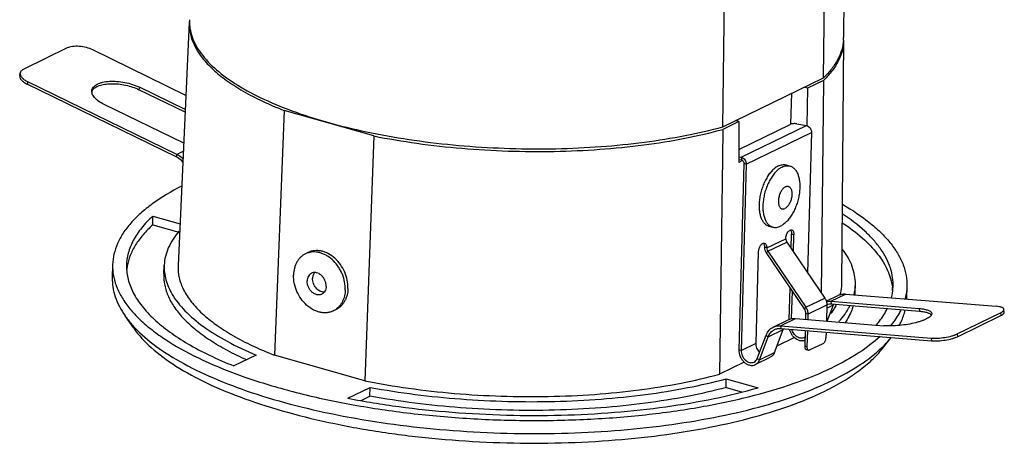
# Model space of a CAD drawing. Units: millimetres. Extents: x -611 to 49, y -244 to 675.
# Drawn here: x -120 to -14, y 414 to 459 of the extents above; entities that cross this region are included whole.
import ezdxf

# ---------------------------------------------------------------- set-up
doc = ezdxf.new("R2010")
doc.units = ezdxf.units.MM
doc.header["$LTSCALE"] = 32.67
doc.layers.get('0').update_dxf_attribs({"linetype": 'CONTINUOUS'})

msp = doc.modelspace()

# ---------------------------------------------------------------- linework, layer by layer
at = {"color": 7, "linetype": 'Continuous'}
for p, q in [((-31.008, 523.486), (-31.572, 457.364)), ((-33.716, 453.056), (-33.019, 519.385)), ((-44.485, 447.808), (-43.604, 513.332)), ((-101.563, 458.994), (-102.763, 432.945)), ((-114.629, 456.242), (-119.275, 453.978)), ((-31.568, 457.085), (-31.791, 431.008)), ((-101.924, 451.17), (-111.873, 456.03)), ((-119.696, 453.309), (-119.646, 453.572)), ((-44.485, 447.808), (-33.716, 453.056)), ((-118.843, 452.633), (-118.893, 452.37)), ((-102.956, 444.586), (-118.893, 452.37)), ((-102.906, 444.849), (-118.843, 452.633)), ((-106.896, 452.04), (-106.946, 451.777)), ((-101.994, 449.645), (-106.896, 452.04)), ((-35.421, 451.942), (-35.788, 452.046)), ((-35.421, 451.942), (-35.512, 447.937)), ((-33.714, 452.774), (-35.421, 451.942)), ((-33.714, 452.774), (-33.953, 430.016)), ((-102.007, 449.364), (-106.946, 451.777)), ((-37.2, 448.086), (-37.099, 451.407)), ((-102.16, 446.043), (-110.672, 450.2)), ((-91.41, 449.547), (-92.439, 423.355)), ((-81.816, 446.822), (-91.41, 449.547)), ((-42.777, 448.358), (-44.484, 447.526)), ((-42.777, 448.358), (-43.143, 448.462)), ((-42.777, 448.358), (-42.782, 443.987)), ((-42.78, 445.376), (-37.272, 448.06)), ((-42.515, 444.542), (-35.545, 447.938)), ((-36.575, 448.127), (-35.545, 447.938)), ((-81.816, 446.822), (-82.778, 420.61)), ((-44.484, 447.526), (-44.525, 444.465)), ((-41.982, 443.811), (-35.012, 447.207)), ((-35.012, 447.207), (-35.422, 432.181)), ((-102.906, 444.849), (-102.956, 444.586)), ((-102.199, 445.193), (-102.906, 444.849)), ((-42.781, 444.591), (-42.515, 444.542)), ((-42.515, 444.542), (-42.501, 444.257)), ((-44.525, 444.465), (-44.836, 421.33)), ((-42.369, 444.188), (-42.782, 443.987)), ((-42.781, 444.309), (-42.501, 444.257)), ((-42.226, 443.88), (-42.77, 423.927)), ((-41.982, 443.811), (-42.526, 423.858)), ((-41.982, 443.811), (-42.226, 443.88)), ((-37.706, 443.721), (-37.299, 443.605)), ((-105.464, 437.316), (-105.454, 438.251)), ((-105.454, 438.251), (-102.556, 437.428)), ((-105.464, 437.316), (-102.666, 436.521)), ((-39.564, 437.179), (-39.157, 437.064)), ((-37.174, 434.763), (-37.131, 436.319)), ((-36.887, 436.25), (-37.131, 436.319)), ((-36.937, 434.415), (-36.887, 436.25)), ((-39.791, 434.835), (-37.758, 435.826)), ((-39.681, 434.472), (-37.648, 435.463)), ((-37.648, 435.463), (-33.58, 429.466)), ((-88.844, 434.347), (-89.134, 434.206)), ((-40.929, 424.636), (-40.662, 434.41)), ((-39.791, 434.835), (-40.035, 434.904)), ((-39.681, 434.472), (-39.859, 434.324)), ((-39.859, 434.324), (-35.791, 428.327)), ((-39.681, 434.472), (-35.613, 428.476)), ((-109.764, 433.047), (-109.802, 431.651)), ((-104.288, 432.059), (-104.245, 432.989)), ((-30.317, 430.04), (-30.309, 430.972)), ((-37.38, 427.183), (-37.289, 430.535)), ((-37.132, 427.263), (-37.052, 430.186)), ((-33.424, 429.13), (-32.126, 429.763)), ((-32.951, 429.123), (-31.353, 429.902)), ((-31.353, 429.902), (-15.24, 428.583)), ((-24.795, 430.729), (-24.832, 429.368)), ((-35.613, 428.476), (-33.58, 429.466)), ((-35.393, 427.75), (-33.36, 428.74)), ((-33.36, 428.74), (-33.407, 427.012)), ((-33.37, 428.385), (-32.662, 428.73)), ((-33.317, 427.005), (-32.662, 428.73)), ((-32.951, 429.123), (-23.484, 428.348)), ((-32.951, 429.123), (-32.916, 428.836)), ((-32.916, 428.836), (-23.449, 428.061)), ((-85.865, 428.235), (-86.155, 428.093)), ((-35.613, 428.476), (-35.791, 428.327)), ((-35.637, 427.819), (-35.654, 427.196)), ((-35.393, 427.75), (-35.637, 427.819)), ((-35.393, 427.75), (-35.408, 427.176)), ((-23.484, 428.348), (-23.449, 428.061)), ((-19.437, 425.621), (-14.79, 427.885)), ((-14.79, 427.885), (-14.755, 427.598)), ((-14.381, 427.971), (-14.416, 428.258)), ((-107.51, 426.242), (-108.44, 427.57)), ((-39.096, 426.366), (-37.498, 427.145)), ((-38.323, 426.505), (-36.726, 427.284)), ((-36.726, 427.284), (-27.259, 426.509)), ((-35.673, 427.197), (-35.654, 427.207)), ((-19.402, 425.333), (-14.755, 427.598)), ((-39.632, 425.333), (-38.034, 426.112)), ((-38.976, 423.633), (-38.034, 426.112)), ((-38.323, 426.505), (-22.21, 425.186)), ((-38.323, 426.505), (-38.288, 426.218)), ((-38.288, 426.218), (-22.175, 424.899)), ((-35.686, 426.005), (-35.733, 424.302)), ((-35.441, 425.985), (-35.489, 424.232)), ((-33.44, 425.821), (-33.456, 425.223)), ((-19.437, 425.621), (-19.402, 425.333)), ((-42.526, 423.858), (-40.929, 424.636)), ((-40.8, 423.015), (-39.858, 425.494)), ((-40.573, 422.854), (-39.632, 425.333)), ((-39.858, 425.494), (-39.632, 425.333)), ((-36.826, 425.233), (-38.718, 424.312)), ((-35.211, 423.908), (-33.759, 424.616)), ((-27.416, 424.057), (-26.479, 425.252)), ((-22.21, 425.186), (-22.175, 424.899)), ((-42.526, 423.858), (-42.77, 423.927)), ((-40.573, 422.854), (-38.976, 423.633)), ((-35.489, 424.232), (-35.733, 424.302)), ((-35.579, 423.962), (-35.335, 423.893)), ((-94.416, 423.372), (-96.804, 422.208)), ((-82.778, 420.61), (-92.439, 423.355)), ((-42.2, 422.615), (-44.836, 421.33)), ((-41.018, 422.345), (-39.421, 423.124)), ((-40.8, 423.015), (-40.573, 422.854)), ((-44.129, 419.895), (-44.118, 420.83)), ((-44.118, 420.83), (-40.722, 419.865)), ((-84.599, 418.742), (-82.211, 419.906)), ((-82.247, 418.97), (-82.211, 419.906)), ((-44.129, 419.895), (-42.483, 419.427)), ((-83.194, 418.508), (-82.247, 418.97))]:
    msp.add_line(p, q, dxfattribs=at)
for centre, radius, start, end in [((-96.891, 459.059), 4.658, 177.36806, 180.744), ((-96.901, 458.78), 4.667, 174.74558, 177.36475), ((-36.23, 457.404), 4.658, 356.09608, 359.51216), ((-36.233, 457.124), 4.665, 359.51209, 1.41467), ((-40.906, 460.194), 10.333, 314.10826, 315.40604), ((-111.319, 451.318), 0.723, 150.51933, 157.30435), ((-111.288, 451.301), 0.76, 149.02592, 150.55436), ((-88.262, 432.415), 1.992, 106.78866, 115.9645), ((-102.748, 431.917), 5.544, 169.96471, 174.22361), ((-35.325, 431.021), 5.016, 346.24451, 359.43205), ((-35.239, 430.083), 4.922, 356.92072, 359.5102), ((-31.859, 429.983), 5.542, 3.00718, 6.80049), ((-31.119, 428.144), 1.65, 155.88165, 159.21576), ((-37.838, 431.508), 6.132, 332.19034, 333.67205), ((-87.029, 429.884), 1.993, 295.99443, 305.19243), ((-36.487, 425.524), 1.655, 155.95029, 159.21601), ((-36.059, 425.812), 0.644, 295.98315, 303.24884)]:
    msp.add_arc(centre, radius, start, end, dxfattribs=at)
for points, knots in [([(-101.563, 458.994), (-101.583, 458.568), (-101.499, 457.68), (-101.011, 456.379), (-100.178, 455.11), (-99.016, 453.879), (-97.539, 452.693), (-95.758, 451.561), (-93.692, 450.492), (-92.199, 449.856), (-91.41, 449.547)], [0, 0, 0, 0, 0.0873365, 0.1797137, 0.2815777, 0.395959, 0.5245903, 0.6682038, 0.8268723, 1, 1, 1, 1]), ([(-101.549, 458.999), (-101.545, 458.698), (-101.477, 458.083), (-101.199, 457.175), (-100.748, 456.275), (-99.887, 455.043), (-98.353, 453.556), (-95.983, 451.945), (-93.048, 450.457), (-89.603, 449.118), (-85.71, 447.954), (-81.444, 446.988), (-76.887, 446.239), (-72.128, 445.722), (-67.26, 445.447), (-62.378, 445.42), (-57.578, 445.642), (-52.954, 446.107), (-48.597, 446.807), (-45.812, 447.446), (-44.485, 447.808)], [0, 0, 0, 0, 0.0145779, 0.0297016, 0.0457636, 0.0630777, 0.102245, 0.1482802, 0.2013617, 0.2611486, 0.3269537, 0.3978468, 0.472723, 0.5503536, 0.6294305, 0.7086043, 0.7865236, 0.8618711, 0.9334057, 1, 1, 1, 1]), ([(-111.873, 456.03), (-112.096, 456.138), (-112.578, 456.309), (-113.205, 456.415), (-113.706, 456.432), (-114.052, 456.407), (-114.36, 456.348), (-114.546, 456.282), (-114.629, 456.242)], [0, 0, 0, 0, 0.2621401, 0.5371121, 0.6691406, 0.7922397, 0.9032361, 1, 1, 1, 1]), ([(-31.583, 457.087), (-31.607, 456.736), (-31.739, 456.022), (-32.173, 454.985), (-32.839, 453.977), (-33.403, 453.359), (-33.716, 453.056)], [0, 0, 0, 0, 0.2260427, 0.4631747, 0.7192977, 1, 1, 1, 1]), ([(-31.569, 457.085), (-31.572, 456.727), (-31.664, 455.996), (-32.054, 454.928), (-32.688, 453.888), (-33.24, 453.252), (-33.548, 452.939)], [0, 0, 0, 0, 0.2278677, 0.4649877, 0.7202009, 1, 1, 1, 1]), ([(-119.275, 453.978), (-119.325, 453.954), (-119.416, 453.901), (-119.529, 453.804), (-119.61, 453.695), (-119.639, 453.613), (-119.646, 453.572)], [0, 0, 0, 0, 0.2911437, 0.5497624, 0.7822322, 1, 1, 1, 1]), ([(-119.696, 453.309), (-119.704, 453.271), (-119.707, 453.19), (-119.678, 453.066), (-119.617, 452.942), (-119.487, 452.768), (-119.248, 452.563), (-119.02, 452.433), (-118.893, 452.37)], [0, 0, 0, 0, 0.088915, 0.1832094, 0.287132, 0.4033449, 0.6759349, 1, 1, 1, 1]), ([(-119.646, 453.572), (-119.654, 453.534), (-119.657, 453.452), (-119.628, 453.329), (-119.567, 453.205), (-119.437, 453.031), (-119.198, 452.826), (-118.971, 452.696), (-118.843, 452.633)], [0, 0, 0, 0, 0.088915, 0.1832094, 0.287132, 0.4033449, 0.6759349, 1, 1, 1, 1]), ([(-111.977, 451.726), (-111.965, 451.79), (-111.92, 451.919), (-111.796, 452.093), (-111.62, 452.248), (-111.397, 452.381), (-111.129, 452.493), (-110.701, 452.614), (-110.086, 452.694), (-109.289, 452.683), (-108.458, 452.569), (-107.649, 452.36), (-107.136, 452.157), (-106.896, 452.04)], [0, 0, 0, 0, 0.0353288, 0.0729209, 0.1145337, 0.1612411, 0.2135077, 0.2713315, 0.4019534, 0.5479895, 0.7019594, 0.8554141, 1, 1, 1, 1]), ([(-111.939, 451.692), (-111.869, 451.808), (-111.707, 451.964), (-111.444, 452.118), (-111.101, 452.263), (-110.587, 452.383), (-109.898, 452.436), (-109.148, 452.4), (-108.379, 452.277), (-107.637, 452.074), (-107.167, 451.885), (-106.946, 451.777)], [0, 0, 0, 0, 0.0773309, 0.1226899, 0.1730024, 0.2881268, 0.420195, 0.5640705, 0.7132991, 0.8608768, 1, 1, 1, 1]), ([(-110.672, 450.2), (-110.879, 450.302), (-111.169, 450.468), (-111.503, 450.732), (-111.699, 450.929), (-111.848, 451.129), (-111.947, 451.331), (-111.994, 451.532), (-111.989, 451.664), (-111.977, 451.726)], [0, 0, 0, 0, 0.3239098, 0.4671951, 0.5968496, 0.7130068, 0.8168795, 0.9111289, 1, 1, 1, 1]), ([(-36.575, 448.127), (-36.633, 448.138), (-36.758, 448.149), (-36.944, 448.142), (-37.119, 448.115), (-37.227, 448.082), (-37.272, 448.06)], [0, 0, 0, 0, 0.2520708, 0.5272258, 0.7880204, 1, 1, 1, 1]), ([(-35.545, 447.938), (-35.472, 447.925), (-35.324, 447.858), (-35.152, 447.684), (-35.037, 447.459), (-35.01, 447.29), (-35.012, 447.207)], [0, 0, 0, 0, 0.2297296, 0.482516, 0.7452775, 1, 1, 1, 1]), ([(-81.816, 446.822), (-80.291, 446.517), (-77.161, 445.991), (-72.371, 445.457), (-67.465, 445.169), (-62.541, 445.133), (-57.698, 445.35), (-53.031, 445.814), (-48.633, 446.516), (-45.823, 447.16), (-44.484, 447.526)], [0, 0, 0, 0, 0.1240318, 0.2527973, 0.3840933, 0.5156434, 0.6451647, 0.7704322, 0.8893448, 1, 1, 1, 1]), ([(-102.246, 444.028), (-102.298, 444.087), (-102.505, 444.307), (-102.755, 444.488), (-102.956, 444.586)], [0, 0, 0, 0, 0.2593967, 1, 1, 1, 1]), ([(-102.229, 444.356), (-102.28, 444.407), (-102.484, 444.598), (-102.719, 444.758), (-102.906, 444.849)], [0, 0, 0, 0, 0.2582035, 1, 1, 1, 1]), ([(-42.515, 444.542), (-42.442, 444.528), (-42.294, 444.462), (-42.121, 444.288), (-42.007, 444.062), (-41.98, 443.893), (-41.982, 443.811)], [0, 0, 0, 0, 0.2297296, 0.482516, 0.7452775, 1, 1, 1, 1]), ([(-42.501, 444.257), (-42.463, 444.25), (-42.387, 444.216), (-42.298, 444.126), (-42.239, 444.01), (-42.225, 443.923), (-42.226, 443.88)], [0, 0, 0, 0, 0.2297296, 0.482516, 0.7452775, 1, 1, 1, 1]), ([(-38.549, 443.615), (-38.666, 443.558), (-38.9, 443.409), (-39.224, 443.116), (-39.531, 442.749), (-39.813, 442.318), (-40.062, 441.836), (-40.271, 441.315), (-40.436, 440.771), (-40.55, 440.217), (-40.611, 439.67), (-40.617, 439.144), (-40.568, 438.655), (-40.465, 438.215), (-40.311, 437.835), (-40.137, 437.572), (-39.975, 437.406), (-39.847, 437.306), (-39.71, 437.229), (-39.613, 437.193), (-39.564, 437.179)], [0, 0, 0, 0, 0.0521146, 0.1101866, 0.173982, 0.2427506, 0.3153894, 0.3905559, 0.4667657, 0.5424782, 0.6161797, 0.6864668, 0.7521388, 0.8123057, 0.8665275, 0.9149958, 0.9374053, 0.958847, 0.979602, 1, 1, 1, 1]), ([(-38.142, 443.499), (-38.259, 443.442), (-38.494, 443.293), (-38.817, 443), (-39.124, 442.633), (-39.406, 442.203), (-39.655, 441.721), (-39.865, 441.2), (-40.029, 440.655), (-40.143, 440.102), (-40.204, 439.554), (-40.21, 439.029), (-40.161, 438.539), (-40.058, 438.099), (-39.904, 437.72), (-39.73, 437.456), (-39.568, 437.29), (-39.44, 437.191), (-39.303, 437.114), (-39.206, 437.078), (-39.157, 437.064)], [0, 0, 0, 0, 0.0521146, 0.1101866, 0.173982, 0.2427506, 0.3153893, 0.3905559, 0.4667657, 0.5424782, 0.6161797, 0.6864668, 0.7521388, 0.8123057, 0.8665275, 0.9149958, 0.9374053, 0.958847, 0.979602, 1, 1, 1, 1]), ([(-38.549, 443.615), (-38.478, 443.649), (-38.336, 443.707), (-38.119, 443.755), (-37.907, 443.763), (-37.771, 443.739), (-37.706, 443.721)], [0, 0, 0, 0, 0.2717178, 0.5256465, 0.7663393, 1, 1, 1, 1]), ([(-37.299, 443.605), (-37.25, 443.591), (-37.153, 443.555), (-37.016, 443.478), (-36.888, 443.378), (-36.726, 443.213), (-36.552, 442.949), (-36.398, 442.57), (-36.295, 442.129), (-36.246, 441.64), (-36.253, 441.115), (-36.314, 440.567), (-36.428, 440.014), (-36.592, 439.469), (-36.801, 438.948), (-37.05, 438.466), (-37.332, 438.036), (-37.639, 437.669), (-37.963, 437.376), (-38.197, 437.227), (-38.315, 437.17)], [0, 0, 0, 0, 0.020398, 0.041153, 0.0625947, 0.0850042, 0.1334725, 0.1876943, 0.2478612, 0.3135332, 0.3838203, 0.4575218, 0.5332343, 0.6094441, 0.6846107, 0.7572494, 0.826018, 0.8898134, 0.9478854, 1, 1, 1, 1]), ([(-38.142, 443.499), (-38.071, 443.534), (-37.93, 443.591), (-37.712, 443.64), (-37.501, 443.647), (-37.364, 443.624), (-37.299, 443.605)], [0, 0, 0, 0, 0.2717178, 0.5256465, 0.7663393, 1, 1, 1, 1]), ([(-102.402, 441.439), (-103.485, 440.884), (-105.005, 439.987), (-106.763, 438.582), (-107.817, 437.533), (-108.653, 436.451), (-109.267, 435.339), (-109.652, 434.203), (-109.753, 433.428), (-109.764, 433.047)], [0, 0, 0, 0, 0.3126861, 0.4507484, 0.5773013, 0.6934692, 0.8009663, 0.9021548, 1, 1, 1, 1]), ([(-37.79, 441.382), (-37.833, 441.361), (-37.919, 441.307), (-38.038, 441.199), (-38.151, 441.064), (-38.292, 440.848), (-38.432, 440.537), (-38.517, 440.203), (-38.548, 439.932), (-38.55, 439.739), (-38.532, 439.559), (-38.494, 439.397), (-38.437, 439.258), (-38.363, 439.144), (-38.271, 439.061), (-38.199, 439.027), (-38.163, 439.016)], [0, 0, 0, 0, 0.05214, 0.1102485, 0.1740769, 0.2428839, 0.3906016, 0.5424522, 0.6161941, 0.6865198, 0.7522278, 0.8124279, 0.8666796, 0.9151743, 0.9589473, 1, 1, 1, 1]), ([(-37.48, 441.421), (-37.444, 441.411), (-37.372, 441.377), (-37.28, 441.294), (-37.205, 441.18), (-37.149, 441.041), (-37.111, 440.879), (-37.093, 440.699), (-37.095, 440.506), (-37.125, 440.235), (-37.21, 439.9), (-37.351, 439.59), (-37.492, 439.374), (-37.605, 439.239), (-37.724, 439.131), (-37.81, 439.076), (-37.853, 439.055)], [0, 0, 0, 0, 0.0410527, 0.0848257, 0.1333204, 0.1875721, 0.2477722, 0.3134802, 0.3838059, 0.4575478, 0.6093984, 0.7571161, 0.8259231, 0.8897515, 0.94786, 1, 1, 1, 1]), ([(-37.79, 441.382), (-37.74, 441.407), (-37.661, 441.433), (-37.554, 441.437), (-37.504, 441.428), (-37.48, 441.421)], [0, 0, 0, 0, 0.52482, 0.765944, 1, 1, 1, 1]), ([(-31.691, 439.511), (-30.639, 438.898), (-29.17, 437.919), (-27.49, 436.42), (-26.495, 435.316), (-25.719, 434.189), (-25.166, 433.045), (-24.843, 431.889), (-24.785, 431.11), (-24.795, 430.729)], [0, 0, 0, 0, 0.3126874, 0.4507589, 0.5773129, 0.6934807, 0.8009759, 0.9021603, 1, 1, 1, 1]), ([(-105.454, 438.251), (-105.891, 437.855), (-106.675, 437.045), (-107.585, 435.707), (-108.147, 434.322), (-108.279, 433.369), (-108.283, 432.905)], [0, 0, 0, 0, 0.2848304, 0.541163, 0.7761483, 1, 1, 1, 1]), ([(-38.163, 439.016), (-38.139, 439.01), (-38.089, 439.001), (-37.982, 439.005), (-37.903, 439.031), (-37.853, 439.055)], [0, 0, 0, 0, 0.234056, 0.47518, 1, 1, 1, 1]), ([(-26.281, 430.668), (-26.265, 431.003), (-26.298, 431.687), (-26.623, 433.082), (-27.343, 434.438), (-28.352, 435.702), (-29.683, 437.042), (-30.863, 437.929), (-31.711, 438.489)], [0, 0, 0, 0, 0.1013359, 0.2052982, 0.4307318, 0.5567501, 0.6932071, 1, 1, 1, 1]), ([(-105.464, 437.316), (-105.833, 436.982), (-106.504, 436.303), (-107.326, 435.199), (-107.91, 434.063), (-108.138, 433.273), (-108.207, 432.883)], [0, 0, 0, 0, 0.2812473, 0.5384807, 0.7759943, 1, 1, 1, 1]), ([(-39.157, 437.064), (-39.092, 437.045), (-38.956, 437.022), (-38.744, 437.029), (-38.527, 437.078), (-38.385, 437.135), (-38.315, 437.17)], [0, 0, 0, 0, 0.2336607, 0.4743535, 0.7282822, 1, 1, 1, 1]), ([(-31.722, 437.535), (-30.967, 437.036), (-29.605, 436.02), (-27.933, 434.307), (-26.805, 432.524), (-26.43, 431.251), (-26.357, 430.639)], [0, 0, 0, 0, 0.3021602, 0.5651644, 0.7943414, 1, 1, 1, 1]), ([(-102.672, 436.623), (-103.128, 436.083), (-103.708, 435.209), (-104.14, 433.933), (-104.23, 433.301), (-104.245, 432.989)], [0, 0, 0, 0, 0.5266679, 0.7671909, 1, 1, 1, 1]), ([(-37.758, 435.826), (-37.755, 435.949), (-37.721, 436.134), (-37.632, 436.361), (-37.546, 436.513), (-37.446, 436.636), (-37.339, 436.724), (-37.227, 436.771), (-37.151, 436.769), (-37.118, 436.759)], [0, 0, 0, 0, 0.295972, 0.4452983, 0.5864763, 0.7139526, 0.8243193, 0.9177648, 1, 1, 1, 1]), ([(-37.251, 436.758), (-37.247, 436.753), (-37.231, 436.735), (-37.218, 436.715), (-37.208, 436.699)], [0, 0, 0, 0, 0.2409405, 1, 1, 1, 1]), ([(-37.208, 436.699), (-37.179, 436.648), (-37.137, 436.521), (-37.129, 436.39), (-37.131, 436.319)], [0, 0, 0, 0, 0.4558142, 1, 1, 1, 1]), ([(-37.118, 436.759), (-37.081, 436.749), (-37.007, 436.703), (-36.934, 436.584), (-36.891, 436.428), (-36.885, 436.312), (-36.887, 436.25)], [0, 0, 0, 0, 0.1930793, 0.417805, 0.687763, 1, 1, 1, 1]), ([(-40.662, 434.41), (-40.659, 434.533), (-40.625, 434.719), (-40.536, 434.946), (-40.45, 435.098), (-40.351, 435.221), (-40.243, 435.309), (-40.131, 435.355), (-40.055, 435.354), (-40.022, 435.344)], [0, 0, 0, 0, 0.295972, 0.4452983, 0.5864763, 0.7139526, 0.8243193, 0.9177648, 1, 1, 1, 1]), ([(-40.155, 435.342), (-40.151, 435.338), (-40.136, 435.32), (-40.122, 435.3), (-40.113, 435.284)], [0, 0, 0, 0, 0.2409405, 1, 1, 1, 1]), ([(-40.113, 435.284), (-40.083, 435.232), (-40.041, 435.106), (-40.033, 434.975), (-40.035, 434.904)], [0, 0, 0, 0, 0.4558142, 1, 1, 1, 1]), ([(-40.022, 435.344), (-39.985, 435.334), (-39.911, 435.287), (-39.838, 435.169), (-39.796, 435.013), (-39.789, 434.897), (-39.791, 434.835)], [0, 0, 0, 0, 0.1930793, 0.417805, 0.687763, 1, 1, 1, 1]), ([(-37.758, 435.826), (-37.759, 435.795), (-37.751, 435.667), (-37.702, 435.543), (-37.648, 435.463)], [0, 0, 0, 0, 0.2433709, 1, 1, 1, 1]), ([(-89.134, 434.206), (-89.229, 434.16), (-89.411, 434.052), (-89.659, 433.847), (-89.876, 433.603), (-90.059, 433.323), (-90.207, 433.01), (-90.356, 432.551), (-90.404, 432.183), (-90.411, 431.935)], [0, 0, 0, 0, 0.1152123, 0.2316176, 0.3503048, 0.4721724, 0.5978734, 0.727785, 1, 1, 1, 1]), ([(-84.588, 430.505), (-84.58, 430.799), (-84.637, 431.4), (-84.913, 432.266), (-85.362, 433.064), (-85.953, 433.737), (-86.542, 434.162), (-87.043, 434.391), (-87.419, 434.504), (-87.794, 434.557), (-88.162, 434.551), (-88.516, 434.484), (-88.738, 434.399), (-88.844, 434.347)], [0, 0, 0, 0, 0.1312288, 0.2672569, 0.4041586, 0.5378299, 0.6648436, 0.7253146, 0.7835935, 0.8398149, 0.8942867, 0.947481, 1, 1, 1, 1]), ([(-84.878, 430.364), (-84.871, 430.64), (-84.92, 431.206), (-85.124, 431.889), (-85.368, 432.412), (-85.659, 432.907), (-86.103, 433.456), (-86.64, 433.893), (-87.103, 434.15), (-87.454, 434.291), (-87.81, 434.381), (-88.163, 434.418), (-88.508, 434.402), (-88.73, 434.354), (-88.837, 434.322)], [0, 0, 0, 0, 0.1297893, 0.264253, 0.3322673, 0.400135, 0.533462, 0.6611897, 0.7223502, 0.7814632, 0.8385507, 0.8937756, 0.9474455, 1, 1, 1, 1]), ([(-40.035, 434.904), (-40.038, 434.804), (-40.007, 434.597), (-39.917, 434.41), (-39.859, 434.324)], [0, 0, 0, 0, 0.4917079, 1, 1, 1, 1]), ([(-39.791, 434.835), (-39.792, 434.804), (-39.784, 434.676), (-39.735, 434.552), (-39.681, 434.472)], [0, 0, 0, 0, 0.2433709, 1, 1, 1, 1]), ([(-30.309, 430.972), (-30.306, 431.283), (-30.362, 431.919), (-30.723, 433.214), (-31.253, 434.118), (-31.677, 434.681)], [0, 0, 0, 0, 0.2328743, 0.4734516, 1, 1, 1, 1]), ([(-109.764, 433.047), (-109.767, 432.936), (-109.766, 432.487), (-109.711, 432.038), (-109.642, 431.707)], [0, 0, 0, 0, 0.2483403, 1, 1, 1, 1]), ([(-108.283, 432.905), (-108.288, 432.421), (-108.159, 431.417), (-107.576, 429.952), (-106.619, 428.52), (-105.304, 427.129), (-103.643, 425.788), (-101.651, 424.504), (-99.346, 423.289), (-97.682, 422.561), (-96.804, 422.208)], [0, 0, 0, 0, 0.0879058, 0.181182, 0.2838738, 0.3987439, 0.5273954, 0.6705249, 0.8282225, 1, 1, 1, 1]), ([(-104.245, 432.989), (-104.257, 432.728), (-104.239, 432.2), (-104.03, 431.124), (-103.686, 430.353), (-103.399, 429.866)], [0, 0, 0, 0, 0.2388068, 0.4821605, 1, 1, 1, 1]), ([(-102.763, 432.945), (-102.783, 432.512), (-102.698, 431.61), (-102.201, 430.289), (-101.354, 429), (-100.173, 427.75), (-98.67, 426.547), (-96.859, 425.398), (-94.758, 424.313), (-93.24, 423.667), (-92.439, 423.355)], [0, 0, 0, 0, 0.087282, 0.179616, 0.2814555, 0.3958328, 0.5244785, 0.6681211, 0.826829, 1, 1, 1, 1]), ([(-104.288, 432.059), (-104.306, 431.651), (-104.239, 430.809), (-103.825, 429.567), (-103.11, 428.347), (-102.107, 427.158), (-100.825, 426.004), (-99.274, 424.892), (-97.466, 423.83), (-96.154, 423.188), (-95.46, 422.874)], [0, 0, 0, 0, 0.091032, 0.1863705, 0.2899781, 0.4047337, 0.5324599, 0.6741017, 0.8300024, 1, 1, 1, 1]), ([(-86.155, 428.093), (-86.261, 428.042), (-86.483, 427.957), (-86.837, 427.89), (-87.205, 427.883), (-87.58, 427.937), (-87.956, 428.049), (-88.457, 428.279), (-89.046, 428.703), (-89.637, 429.376), (-90.086, 430.174), (-90.362, 431.041), (-90.419, 431.642), (-90.411, 431.935)], [0, 0, 0, 0, 0.052519, 0.1057133, 0.1601851, 0.2164065, 0.2746854, 0.3351564, 0.4621701, 0.5958414, 0.7327431, 0.8687712, 1, 1, 1, 1]), ([(-88.483, 432.132), (-88.517, 432.115), (-88.585, 432.075), (-88.707, 431.974), (-88.832, 431.808), (-88.927, 431.565), (-88.95, 431.388), (-88.952, 431.297)], [0, 0, 0, 0, 0.1153471, 0.2318892, 0.4720875, 0.7274567, 1, 1, 1, 1]), ([(-86.918, 430.719), (-86.915, 430.827), (-86.936, 431.048), (-87.02, 431.313), (-87.121, 431.514), (-87.24, 431.702), (-87.42, 431.907), (-87.675, 432.091), (-87.91, 432.182), (-88.097, 432.209), (-88.232, 432.206), (-88.362, 432.182), (-88.444, 432.151), (-88.483, 432.132)], [0, 0, 0, 0, 0.1312464, 0.267284, 0.3359867, 0.4043841, 0.5380688, 0.6650953, 0.7835717, 0.8397989, 0.8942763, 0.9474759, 1, 1, 1, 1]), ([(-88.161, 432.206), (-88.194, 432.165), (-88.253, 432.074), (-88.317, 431.923), (-88.359, 431.756), (-88.37, 431.639), (-88.371, 431.58)], [0, 0, 0, 0, 0.2348291, 0.4792989, 0.7344145, 1, 1, 1, 1]), ([(-109.802, 431.651), (-109.811, 431.309), (-109.766, 430.613), (-109.416, 429.194), (-108.877, 428.194), (-108.44, 427.57)], [0, 0, 0, 0, 0.2349077, 0.476335, 1, 1, 1, 1]), ([(-109.642, 431.707), (-109.557, 431.302), (-109.295, 430.48), (-108.663, 429.294), (-107.791, 428.128), (-106.686, 426.988), (-105.353, 425.878), (-103.197, 424.388), (-99.96, 422.667), (-95.475, 420.884), (-90.343, 419.349), (-84.682, 418.098), (-78.619, 417.16), (-72.294, 416.559), (-65.854, 416.307), (-59.446, 416.412), (-53.22, 416.869), (-47.319, 417.669), (-41.877, 418.792), (-37.019, 420.211), (-34.049, 421.409), (-32.7, 422.067)], [0, 0, 0, 0, 0.0150626, 0.0311786, 0.0487, 0.0678728, 0.0888516, 0.1117176, 0.1631332, 0.2218609, 0.2871294, 0.3578504, 0.4327148, 0.5102628, 0.5889433, 0.6671676, 0.7433619, 0.8160207, 0.883763, 0.9453958, 1, 1, 1, 1]), ([(-87.388, 429.884), (-87.426, 429.865), (-87.508, 429.834), (-87.638, 429.81), (-87.773, 429.807), (-87.961, 429.834), (-88.195, 429.925), (-88.45, 430.109), (-88.63, 430.313), (-88.75, 430.502), (-88.85, 430.703), (-88.934, 430.968), (-88.955, 431.189), (-88.952, 431.297)], [0, 0, 0, 0, 0.0525241, 0.1057237, 0.1602011, 0.2164283, 0.3349047, 0.4619312, 0.5956159, 0.6640133, 0.732716, 0.8687536, 1, 1, 1, 1]), ([(-87.131, 430.092), (-87.208, 430.091), (-87.368, 430.112), (-87.599, 430.204), (-87.817, 430.351), (-88.01, 430.545), (-88.17, 430.777), (-88.326, 431.115), (-88.376, 431.397), (-88.371, 431.58)], [0, 0, 0, 0, 0.1088996, 0.2246325, 0.347414, 0.4760966, 0.6085465, 0.7420601, 1, 1, 1, 1]), ([(-31.791, 431.008), (-31.792, 430.907), (-31.808, 430.5), (-31.878, 430.096), (-31.957, 429.8)], [0, 0, 0, 0, 0.2484366, 1, 1, 1, 1]), ([(-103.399, 429.866), (-103.022, 429.228), (-102.002, 427.964), (-99.986, 426.292), (-97.411, 424.72), (-95.467, 423.811), (-94.416, 423.372)], [0, 0, 0, 0, 0.1974681, 0.428495, 0.6960696, 1, 1, 1, 1]), ([(-86.918, 430.719), (-86.921, 430.628), (-86.944, 430.451), (-87.038, 430.208), (-87.163, 430.042), (-87.286, 429.941), (-87.353, 429.901), (-87.388, 429.884)], [0, 0, 0, 0, 0.2725433, 0.5279125, 0.7681108, 0.8846529, 1, 1, 1, 1]), ([(-84.878, 430.364), (-84.884, 430.146), (-84.934, 429.722), (-85.102, 429.223), (-85.295, 428.87), (-85.465, 428.635), (-85.659, 428.428), (-85.805, 428.309), (-85.88, 428.256)], [0, 0, 0, 0, 0.2703745, 0.5259482, 0.6485692, 0.7680578, 0.8849654, 1, 1, 1, 1]), ([(-84.588, 430.505), (-84.595, 430.257), (-84.643, 429.889), (-84.792, 429.43), (-84.94, 429.118), (-85.123, 428.838), (-85.34, 428.593), (-85.588, 428.389), (-85.771, 428.281), (-85.865, 428.235)], [0, 0, 0, 0, 0.272215, 0.4021266, 0.5278276, 0.6496952, 0.7683824, 0.8847877, 1, 1, 1, 1]), ([(-32.126, 429.763), (-32.009, 429.82), (-31.754, 429.902), (-31.487, 429.912), (-31.353, 429.902)], [0, 0, 0, 0, 0.4926509, 1, 1, 1, 1]), ([(-26.461, 429.502), (-26.435, 429.598), (-26.345, 429.981), (-26.294, 430.374), (-26.281, 430.668)], [0, 0, 0, 0, 0.2526372, 1, 1, 1, 1]), ([(-24.795, 430.729), (-24.798, 430.616), (-24.824, 430.162), (-24.905, 429.712), (-24.994, 429.382)], [0, 0, 0, 0, 0.2483004, 1, 1, 1, 1]), ([(-33.58, 429.466), (-33.507, 429.359), (-33.395, 429.124), (-33.356, 428.866), (-33.36, 428.74)], [0, 0, 0, 0, 0.5082921, 1, 1, 1, 1]), ([(-33.413, 429.093), (-33.376, 429.101), (-33.223, 429.129), (-33.067, 429.133), (-32.951, 429.123)], [0, 0, 0, 0, 0.2463141, 1, 1, 1, 1]), ([(-33.367, 428.798), (-33.331, 428.807), (-33.183, 428.84), (-33.03, 428.845), (-32.916, 428.836)], [0, 0, 0, 0, 0.2460993, 1, 1, 1, 1]), ([(-35.791, 428.327), (-35.74, 428.252), (-35.661, 428.088), (-35.634, 427.907), (-35.637, 427.819)], [0, 0, 0, 0, 0.5082921, 1, 1, 1, 1]), ([(-35.613, 428.476), (-35.54, 428.368), (-35.428, 428.133), (-35.389, 427.875), (-35.393, 427.75)], [0, 0, 0, 0, 0.5082921, 1, 1, 1, 1]), ([(-32.414, 428.648), (-32.451, 428.578), (-32.608, 428.293), (-32.787, 428.02), (-32.931, 427.821)], [0, 0, 0, 0, 0.2437115, 1, 1, 1, 1]), ([(-32.107, 426.902), (-32.033, 426.984), (-31.75, 427.306), (-31.491, 427.648), (-31.315, 427.912)], [0, 0, 0, 0, 0.258592, 1, 1, 1, 1]), ([(-30.53, 428.642), (-30.575, 428.489), (-30.795, 427.856), (-31.124, 427.264), (-31.414, 426.847)], [0, 0, 0, 0, 0.2395203, 1, 1, 1, 1]), ([(-31.315, 427.912), (-31.274, 427.975), (-31.117, 428.22), (-30.974, 428.474), (-30.878, 428.669)], [0, 0, 0, 0, 0.2556133, 1, 1, 1, 1]), ([(-28.081, 426.572), (-27.959, 426.714), (-27.51, 427.266), (-27.125, 427.872), (-26.895, 428.343)], [0, 0, 0, 0, 0.2630798, 1, 1, 1, 1]), ([(-22.145, 427.821), (-22.143, 427.801), (-22.143, 427.758), (-22.161, 427.695), (-22.194, 427.63), (-22.262, 427.538), (-22.389, 427.424), (-22.589, 427.296), (-22.841, 427.169), (-23.14, 427.047), (-23.483, 426.931), (-24.003, 426.786), (-24.708, 426.64), (-25.581, 426.524), (-26.438, 426.474), (-26.996, 426.487), (-27.259, 426.509)], [0, 0, 0, 0, 0.0110326, 0.0227325, 0.0356508, 0.0501817, 0.0849424, 0.1279965, 0.1793232, 0.2384071, 0.3044144, 0.3762849, 0.5325855, 0.6963744, 0.8559389, 1, 1, 1, 1]), ([(-25.431, 428.223), (-25.504, 428.074), (-25.83, 427.458), (-26.238, 426.887), (-26.578, 426.48)], [0, 0, 0, 0, 0.2389159, 1, 1, 1, 1]), ([(-25.623, 426.527), (-25.55, 426.662), (-25.282, 427.192), (-25.082, 427.758), (-24.982, 428.188)], [0, 0, 0, 0, 0.258407, 1, 1, 1, 1]), ([(-23.484, 428.348), (-23.388, 428.341), (-23.206, 428.322), (-22.949, 428.281), (-22.723, 428.229), (-22.531, 428.167), (-22.375, 428.095), (-22.256, 428.015), (-22.175, 427.924), (-22.149, 427.854), (-22.145, 427.821)], [0, 0, 0, 0, 0.1902627, 0.3631441, 0.516772, 0.6501741, 0.7631031, 0.8564463, 0.9332564, 1, 1, 1, 1]), ([(-23.449, 428.061), (-23.298, 428.049), (-23.022, 428.017), (-22.698, 427.947), (-22.483, 427.873), (-22.326, 427.802), (-22.224, 427.732), (-22.176, 427.675)], [0, 0, 0, 0, 0.3350736, 0.6156415, 0.7337559, 0.836827, 1, 1, 1, 1]), ([(-14.416, 428.258), (-14.419, 428.278), (-14.434, 428.322), (-14.484, 428.377), (-14.557, 428.427), (-14.653, 428.471), (-14.771, 428.509), (-14.968, 428.554), (-15.128, 428.573), (-15.24, 428.583)], [0, 0, 0, 0, 0.0667527, 0.1435737, 0.2369298, 0.3498744, 0.4832953, 0.6369447, 1, 1, 1, 1]), ([(-14.79, 427.885), (-14.732, 427.913), (-14.631, 427.968), (-14.521, 428.051), (-14.461, 428.118), (-14.431, 428.165), (-14.416, 428.212), (-14.414, 428.243), (-14.416, 428.258)], [0, 0, 0, 0, 0.3471991, 0.6236539, 0.7364234, 0.8342456, 0.9204123, 1, 1, 1, 1]), ([(-14.755, 427.598), (-14.697, 427.626), (-14.596, 427.681), (-14.486, 427.764), (-14.426, 427.831), (-14.397, 427.878), (-14.381, 427.925), (-14.379, 427.956), (-14.381, 427.971)], [0, 0, 0, 0, 0.3471991, 0.6236539, 0.7364234, 0.8342456, 0.9204123, 1, 1, 1, 1]), ([(-108.44, 427.57), (-108.366, 427.464), (-108.051, 427.033), (-107.703, 426.625), (-107.426, 426.329)], [0, 0, 0, 0, 0.2411431, 1, 1, 1, 1]), ([(-37.498, 427.145), (-37.381, 427.202), (-37.127, 427.284), (-36.86, 427.294), (-36.726, 427.284)], [0, 0, 0, 0, 0.4925029, 1, 1, 1, 1]), ([(-107.51, 426.242), (-106.976, 425.479), (-105.57, 423.981), (-102.886, 422.028), (-99.511, 420.216), (-95.506, 418.579), (-90.947, 417.146), (-85.92, 415.947), (-80.524, 415.005), (-74.867, 414.341), (-69.06, 413.967), (-63.219, 413.891), (-57.461, 414.115), (-51.9, 414.634), (-46.646, 415.436), (-41.803, 416.507), (-37.465, 417.823), (-34.805, 418.913), (-33.59, 419.505)], [0, 0, 0, 0, 0.0360735, 0.0786367, 0.1280033, 0.1839291, 0.2458031, 0.3127602, 0.3837532, 0.457606, 0.5330572, 0.6087993, 0.683517, 0.7559237, 0.8248006, 0.889038, 0.9476819, 1, 1, 1, 1]), ([(-107.426, 426.329), (-106.735, 425.591), (-105.057, 424.164), (-102.046, 422.304), (-98.403, 420.594), (-94.192, 419.064), (-89.486, 417.741), (-84.373, 416.65), (-78.944, 415.812), (-73.3, 415.243), (-67.546, 414.953), (-61.787, 414.948), (-56.131, 415.228), (-50.682, 415.788), (-45.54, 416.616), (-40.8, 417.696), (-36.547, 419.01), (-33.935, 420.087), (-32.738, 420.67)], [0, 0, 0, 0, 0.0389859, 0.0843684, 0.1361371, 0.1938879, 0.2569473, 0.3244483, 0.3953841, 0.4686486, 0.5430723, 0.6174553, 0.6905983, 0.7613353, 0.8285658, 0.8912909, 0.948655, 1, 1, 1, 1]), ([(-39.858, 425.494), (-39.786, 425.683), (-39.633, 425.95), (-39.345, 426.223), (-39.181, 426.325), (-39.096, 426.366)], [0, 0, 0, 0, 0.5136152, 0.7588659, 1, 1, 1, 1]), ([(-39.632, 425.333), (-39.569, 425.499), (-39.435, 425.733), (-39.183, 425.971), (-39.039, 426.06), (-38.964, 426.097)], [0, 0, 0, 0, 0.5136152, 0.7588659, 1, 1, 1, 1]), ([(-39.096, 426.366), (-38.979, 426.423), (-38.724, 426.506), (-38.457, 426.516), (-38.323, 426.505)], [0, 0, 0, 0, 0.4926509, 1, 1, 1, 1]), ([(-38.964, 426.097), (-38.862, 426.146), (-38.639, 426.219), (-38.405, 426.228), (-38.288, 426.218)], [0, 0, 0, 0, 0.4926509, 1, 1, 1, 1]), ([(-35.714, 424.934), (-35.79, 424.905), (-35.954, 424.87), (-36.21, 424.887), (-36.467, 424.972), (-36.801, 425.171), (-37.147, 425.553), (-37.31, 425.939), (-37.356, 426.141)], [0, 0, 0, 0, 0.1064862, 0.2174872, 0.3351493, 0.4600737, 0.7262371, 1, 1, 1, 1]), ([(-35.777, 425.233), (-35.835, 425.205), (-35.961, 425.165), (-36.165, 425.164), (-36.372, 425.218), (-36.644, 425.362), (-36.931, 425.656), (-37.07, 425.96), (-37.112, 426.121)], [0, 0, 0, 0, 0.106588, 0.2169, 0.3336028, 0.4577552, 0.7238879, 1, 1, 1, 1]), ([(-22.21, 425.186), (-22.098, 425.177), (-21.863, 425.168), (-21.368, 425.179), (-20.74, 425.245), (-20.136, 425.369), (-19.707, 425.503), (-19.52, 425.58), (-19.437, 425.621)], [0, 0, 0, 0, 0.1190456, 0.2492011, 0.5242664, 0.7865602, 0.9013492, 1, 1, 1, 1]), ([(-40.552, 423.67), (-40.674, 423.799), (-40.865, 424.106), (-40.934, 424.462), (-40.929, 424.636)], [0, 0, 0, 0, 0.5053881, 1, 1, 1, 1]), ([(-33.759, 424.616), (-33.716, 424.637), (-33.633, 424.709), (-33.541, 424.855), (-33.477, 425.031), (-33.458, 425.159), (-33.456, 425.223)], [0, 0, 0, 0, 0.2038904, 0.4538216, 0.7289054, 1, 1, 1, 1]), ([(-27.671, 425.345), (-28.359, 424.714), (-29.974, 423.507), (-31.736, 422.536), (-32.7, 422.067)], [0, 0, 0, 0, 0.4653701, 1, 1, 1, 1]), ([(-27.482, 424.162), (-27.39, 424.25), (-27.039, 424.597), (-26.709, 424.966), (-26.48, 425.251)], [0, 0, 0, 0, 0.25849, 1, 1, 1, 1]), ([(-22.175, 424.899), (-22.063, 424.89), (-21.828, 424.881), (-21.333, 424.892), (-20.705, 424.958), (-20.101, 425.082), (-19.672, 425.216), (-19.486, 425.293), (-19.402, 425.333)], [0, 0, 0, 0, 0.1190456, 0.2492011, 0.5242664, 0.7865602, 0.9013492, 1, 1, 1, 1]), ([(-42.77, 423.927), (-42.777, 423.683), (-42.695, 423.306), (-42.452, 422.874), (-42.208, 422.597), (-41.922, 422.391), (-41.613, 422.271), (-41.301, 422.248), (-41.105, 422.303), (-41.018, 422.345)], [0, 0, 0, 0, 0.2663843, 0.4036423, 0.5376645, 0.6650105, 0.7837853, 0.8944139, 1, 1, 1, 1]), ([(-42.526, 423.858), (-42.532, 423.666), (-42.447, 423.274), (-42.165, 422.87), (-41.86, 422.651), (-41.617, 422.556), (-41.372, 422.539), (-41.218, 422.582), (-41.149, 422.615)], [0, 0, 0, 0, 0.2667887, 0.5369625, 0.6645018, 0.783457, 0.8942536, 1, 1, 1, 1]), ([(-38.976, 423.633), (-39.018, 423.522), (-39.134, 423.318), (-39.321, 423.173), (-39.421, 423.124)], [0, 0, 0, 0, 0.5148477, 1, 1, 1, 1]), ([(-35.733, 424.302), (-35.734, 424.26), (-35.73, 424.183), (-35.702, 424.079), (-35.653, 424), (-35.604, 423.969), (-35.579, 423.962)], [0, 0, 0, 0, 0.3122114, 0.5822432, 0.8069434, 1, 1, 1, 1]), ([(-35.489, 424.232), (-35.49, 424.191), (-35.486, 424.114), (-35.458, 424.01), (-35.409, 423.931), (-35.36, 423.9), (-35.335, 423.893)], [0, 0, 0, 0, 0.3122114, 0.5822432, 0.8069434, 1, 1, 1, 1]), ([(-35.335, 423.893), (-35.316, 423.887), (-35.272, 423.885), (-35.231, 423.899), (-35.211, 423.908)], [0, 0, 0, 0, 0.4742956, 1, 1, 1, 1]), ([(-33.59, 419.505), (-32.925, 419.829), (-31.674, 420.495), (-29.976, 421.604), (-28.552, 422.771), (-27.756, 423.624), (-27.416, 424.057)], [0, 0, 0, 0, 0.2872507, 0.5491393, 0.7861222, 1, 1, 1, 1]), ([(-32.738, 420.67), (-31.72, 421.167), (-29.87, 422.192), (-28.187, 423.485), (-27.482, 424.162)], [0, 0, 0, 0, 0.5369116, 1, 1, 1, 1]), ([(-41.149, 422.615), (-41.071, 422.653), (-40.924, 422.768), (-40.833, 422.928), (-40.8, 423.015)], [0, 0, 0, 0, 0.4851568, 1, 1, 1, 1]), ([(-41.018, 422.345), (-40.918, 422.394), (-40.731, 422.54), (-40.615, 422.744), (-40.573, 422.854)], [0, 0, 0, 0, 0.4851568, 1, 1, 1, 1]), ([(-82.778, 420.61), (-81.227, 420.299), (-78.047, 419.764), (-73.177, 419.22), (-68.19, 418.927), (-63.184, 418.89), (-58.261, 419.111), (-53.518, 419.585), (-49.049, 420.301), (-46.196, 420.958), (-44.836, 421.33)], [0, 0, 0, 0, 0.1240264, 0.2528124, 0.384143, 0.515729, 0.6452747, 0.7705428, 0.8894216, 1, 1, 1, 1]), ([(-82.211, 419.906), (-79.013, 419.315), (-72.439, 418.495), (-64.167, 418.28), (-57.568, 418.604), (-52.825, 419.09), (-48.349, 419.809), (-45.486, 420.461), (-44.118, 420.83)], [0, 0, 0, 0, 0.2542873, 0.5167507, 0.6458144, 0.7706423, 0.889292, 1, 1, 1, 1]), ([(-84.599, 418.742), (-82.79, 418.392), (-79.083, 417.792), (-73.415, 417.195), (-67.624, 416.891), (-61.825, 416.886), (-56.137, 417.18), (-50.673, 417.766), (-45.543, 418.633), (-42.275, 419.42), (-40.722, 419.865)], [0, 0, 0, 0, 0.1249691, 0.2544709, 0.386265, 0.5180319, 0.647459, 0.7723008, 0.8904443, 1, 1, 1, 1]), ([(-44.129, 419.895), (-45.497, 419.526), (-48.362, 418.873), (-52.841, 418.153), (-57.587, 417.667), (-64.191, 417.343), (-72.468, 417.558), (-79.046, 418.378), (-82.247, 418.97)], [0, 0, 0, 0, 0.1107026, 0.22935, 0.3541781, 0.4832437, 0.745712, 1, 1, 1, 1])]:
    msp.add_open_spline(points, degree=3, knots=knots, dxfattribs=at)

doc.saveas('drawing.dxf')
